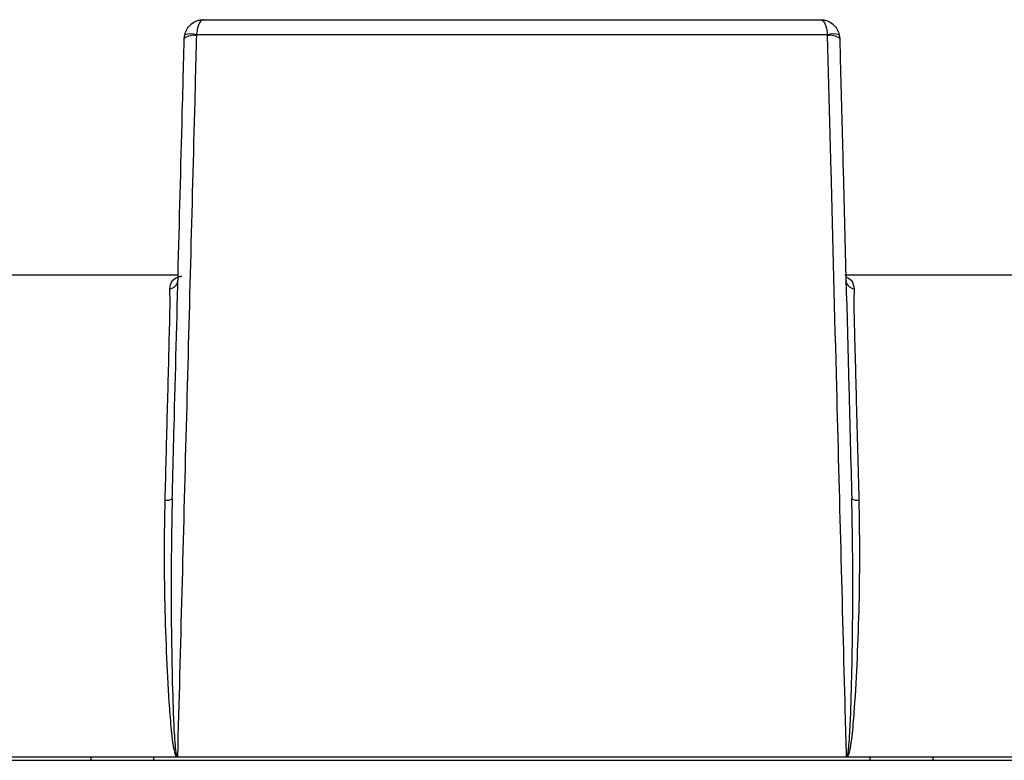
# Model space of a CAD drawing. Extents: x 8 to 111, y 1 to 86.
# Drawn here: x 49 to 52, y 23 to 25 of the extents above; entities that cross this region are included whole.
import ezdxf

# ---------------------------------------------------------------- set-up
doc = ezdxf.new("R2010")
doc.units = 0
doc.header["$MEASUREMENT"] = 0
doc.layers.add('OBJECT', color=7, linetype='CONTINUOUS')

msp = doc.modelspace()

# ---------------------------------------------------------------- linework, layer by layer
at = {"layer": 'OBJECT'}
for p, q in [((49.5887, 25.0211), (51.5118, 25.0211)), ((49.5288, 24.9626), (49.53, 24.9735)), ((49.5668, 24.9735), (49.5666, 24.9716)), ((51.5337, 24.9735), (49.5668, 24.9735)), ((51.5339, 24.9716), (51.5337, 24.9735)), ((49.5069, 24.2242), (47.07, 24.2242)), ((51.5946, 24.2242), (51.5877, 24.2242)), ((54.0302, 24.2242), (51.5946, 24.2242)), ((49.5059, 22.7211), (46.6298, 22.7211)), ((49.2374, 22.7211), (49.2374, 22.7111)), ((49.4343, 22.7111), (49.4343, 22.7211)), ((51.5947, 22.7211), (49.5059, 22.7211)), ((54.4708, 22.7211), (51.5947, 22.7211)), ((51.6663, 22.7211), (51.6663, 22.7111)), ((51.8631, 22.7111), (51.8631, 22.7211)), ((46.6297, 22.7111), (54.4708, 22.7111))]:
    msp.add_line(p, q, dxfattribs=at)
for centre, radius, start, end in [((49.5583, 24.9225), 0.0498, 80.3386, 126.3455), ((49.5484, 24.9196), 0.0569, 71.1258, 108.8742), ((51.5521, 24.9196), 0.0569, 71.1258, 108.8742), ((51.5423, 24.9225), 0.0498, 53.6545, 99.6614), ((49.482, 24.2091), 0.0271, 273.1608, 354.4669), ((51.6186, 24.2091), 0.0271, 185.5331, 266.8392), ((49.4742, 23.557), 0.0346, 261.466, 299.3148), ((51.6264, 23.557), 0.0346, 240.6852, 278.534)]:
    msp.add_arc(centre, radius, start, end, dxfattribs=at)
for points, knots in [([(49.53, 24.9735), (49.5318, 24.9793), (49.5353, 24.9907), (49.5474, 25.0059), (49.5617, 25.0156), (49.5764, 25.0202), (49.5845, 25.0211), (49.5886, 25.0211), (49.5887, 25.0211)], [0, 0, 0, 0, 0.222799, 0.4309, 0.701604, 0.845959, 0.996137, 1, 1, 1, 1]), ([(49.5887, 25.0211), (49.5887, 25.0211), (49.5872, 25.0211), (49.5841, 25.0202), (49.5787, 25.0156), (49.5733, 25.0059), (49.5688, 24.9907), (49.5675, 24.9793), (49.5668, 24.9735)], [0, 0, 0, 0, 0.003865, 0.15404, 0.298394, 0.569105, 0.777206, 1, 1, 1, 1]), ([(51.5118, 25.0211), (51.5119, 25.0211), (51.5134, 25.0211), (51.5164, 25.0202), (51.5219, 25.0156), (51.5272, 25.0059), (51.5318, 24.9907), (51.5331, 24.9793), (51.5337, 24.9735)], [0, 0, 0, 0, 0.003865, 0.15404, 0.298394, 0.569105, 0.777206, 1, 1, 1, 1]), ([(51.5118, 25.0211), (51.5119, 25.0211), (51.5161, 25.0211), (51.5242, 25.0202), (51.5389, 25.0156), (51.5532, 25.0059), (51.5653, 24.9907), (51.5688, 24.9793), (51.5705, 24.9735)], [0, 0, 0, 0, 0.003863, 0.154041, 0.298396, 0.5691, 0.777201, 1, 1, 1, 1]), ([(49.4912, 23.5268), (49.4931, 23.6013), (49.4995, 23.8443), (49.5102, 24.2555), (49.5209, 24.6611), (49.527, 24.895), (49.5288, 24.9626)], [0, 0, 0, 0, 0.15506, 0.505825, 0.8571, 1, 1, 1, 1]), ([(49.5666, 24.9716), (49.5648, 24.9029), (49.5586, 24.6674), (49.548, 24.2592), (49.53, 23.5781), (49.5165, 23.065), (49.5074, 22.7216)], [0, 0, 0, 0, 0.092837, 0.317886, 0.543505, 1, 1, 1, 1]), ([(51.5931, 22.7216), (51.5919, 22.7685), (51.5817, 23.1528), (51.5656, 23.7657), (51.5489, 24.4), (51.5394, 24.766), (51.5357, 24.9031), (51.5339, 24.9716)], [0, 0, 0, 0, 0.062426, 0.510972, 0.814767, 0.907413, 1, 1, 1, 1]), ([(51.5705, 24.9735), (51.5706, 24.9733), (51.5713, 24.9697), (51.5716, 24.9661), (51.5718, 24.9626)], [0, 0, 0, 0, 0.058826, 1, 1, 1, 1]), ([(51.5718, 24.9626), (51.5736, 24.895), (51.5771, 24.7595), (51.5866, 24.3963), (51.5974, 23.985), (51.6064, 23.6421), (51.6094, 23.5268)], [0, 0, 0, 0, 0.142912, 0.286284, 0.759876, 1, 1, 1, 1]), ([(49.4835, 24.182), (49.4851, 24.1901), (49.4885, 24.2067), (49.5011, 24.2151), (49.5101, 24.2189), (49.5142, 24.22), (49.5169, 24.2206), (49.5191, 24.2209), (49.5207, 24.221), (49.5211, 24.2211)], [0, 0, 0, 0, 0.369255, 0.759132, 0.883968, 0.927713, 0.958434, 0.99102, 1, 1, 1, 1]), ([(51.5913, 24.2183), (51.5926, 24.2178), (51.6006, 24.2148), (51.6119, 24.2066), (51.6154, 24.1901), (51.6171, 24.182)], [0, 0, 0, 0, 0.0895072, 0.5571213, 1, 1, 1, 1]), ([(49.4691, 23.5227), (49.4714, 23.6102), (49.4748, 23.7417), (49.4793, 23.9145), (49.482, 24.0185), (49.4839, 24.0955), (49.4848, 24.1476), (49.4839, 24.1709), (49.4835, 24.182)], [0, 0, 0, 0, 0.376642, 0.566648, 0.756475, 0.839491, 0.923597, 1, 1, 1, 1]), ([(51.6171, 24.182), (51.6169, 24.1776), (51.6162, 24.1625), (51.616, 24.1055), (51.6196, 23.9883), (51.6244, 23.7883), (51.6288, 23.6243), (51.6315, 23.5227)], [0, 0, 0, 0, 0.033564, 0.11502, 0.294231, 0.562694, 1, 1, 1, 1]), ([(49.5059, 22.7211), (49.5059, 22.7211), (49.5056, 22.7213), (49.5048, 22.7219), (49.5034, 22.7238), (49.502, 22.7268), (49.5005, 22.7311), (49.4988, 22.7372), (49.4969, 22.7462), (49.4935, 22.7659), (49.4884, 22.8084), (49.481, 22.8991), (49.4712, 23.0892), (49.4655, 23.3064), (49.4682, 23.4703), (49.4691, 23.5227)], [0, 0, 0, 0, 0.000003, 0.001321, 0.003965, 0.008568, 0.013666, 0.021105, 0.032017, 0.04799, 0.095563, 0.19102, 0.385867, 0.803557, 1, 1, 1, 1]), ([(49.4912, 23.5268), (49.4901, 23.474), (49.4868, 23.309), (49.4882, 23.0911), (49.4926, 22.9004), (49.4963, 22.8095), (49.4991, 22.767), (49.501, 22.7472), (49.5022, 22.7381), (49.5032, 22.7321), (49.5041, 22.7278), (49.5049, 22.7248), (49.5058, 22.7229), (49.5064, 22.722), (49.5069, 22.7217), (49.5072, 22.7216), (49.5073, 22.7216), (49.5074, 22.7216)], [0, 0, 0, 0, 0.196758, 0.614914, 0.809769, 0.905058, 0.952374, 0.968173, 0.978896, 0.986132, 0.991013, 0.99528, 0.99757, 0.998847, 0.999402, 0.999673, 1, 1, 1, 1]), ([(51.5931, 22.7216), (51.5932, 22.7216), (51.5935, 22.7216), (51.5938, 22.7217), (51.5942, 22.7221), (51.5948, 22.7229), (51.5956, 22.7248), (51.5965, 22.7278), (51.5974, 22.7321), (51.5984, 22.7381), (51.5996, 22.7472), (51.6015, 22.767), (51.6043, 22.8095), (51.608, 22.9004), (51.6124, 23.0911), (51.6138, 23.309), (51.6105, 23.474), (51.6094, 23.5268)], [0, 0, 0, 0, 0.000327, 0.00097, 0.001151, 0.002428, 0.004719, 0.008986, 0.013866, 0.021102, 0.031825, 0.047624, 0.094941, 0.190229, 0.385085, 0.803242, 1, 1, 1, 1]), ([(51.6315, 23.5227), (51.6324, 23.4703), (51.6351, 23.3064), (51.6294, 23.0892), (51.6195, 22.8991), (51.6122, 22.8084), (51.6071, 22.7659), (51.6037, 22.7462), (51.6018, 22.7372), (51.6001, 22.7311), (51.5985, 22.7268), (51.5971, 22.7238), (51.5958, 22.7219), (51.595, 22.7213), (51.5947, 22.7211), (51.5947, 22.7211)], [0, 0, 0, 0, 0.196443, 0.614133, 0.80898, 0.904437, 0.95201, 0.967983, 0.978895, 0.986334, 0.991432, 0.996035, 0.998679, 0.999997, 1, 1, 1, 1]), ([(49.5074, 22.7216), (49.5074, 22.7215), (49.5072, 22.7214), (49.5067, 22.7211), (49.5062, 22.7211), (49.5059, 22.7211)], [0, 0, 0, 0, 0.167951, 0.3702789, 1, 1, 1, 1]), ([(51.5947, 22.7211), (51.5944, 22.7211), (51.5939, 22.7211), (51.5934, 22.7214), (51.5932, 22.7215), (51.5931, 22.7216)], [0, 0, 0, 0, 0.536817, 0.832241, 1, 1, 1, 1])]:
    msp.add_open_spline(points, degree=3, knots=knots, dxfattribs=at)

doc.saveas('drawing.dxf')
